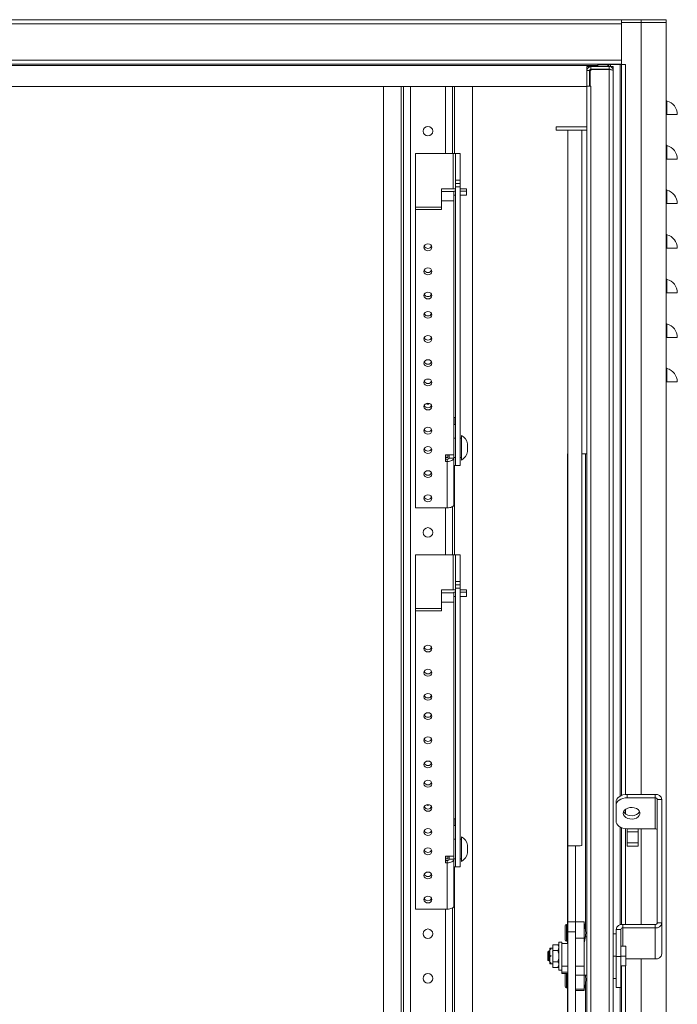
# Model space of a CAD drawing. Units: inches. Extents: x 0 to 11, y 0 to 8.5.
# Drawn here: x 4.2 to 4.9, y 4.6 to 5.5 of the extents above; entities that cross this region are included whole.
import ezdxf

# ---------------------------------------------------------------- set-up
doc = ezdxf.new("R2010")
doc.units = ezdxf.units.IN
doc.header["$MEASUREMENT"] = 0

msp = doc.modelspace()

# ---------------------------------------------------------------- linework, layer by layer
at = {"color": 7, "linetype": 'Continuous', "lineweight": 15}
for p, q in [((3.68187, 5.53078), (4.8067, 5.53078)), ((4.8067, 5.52829), (4.8067, 5.53078)), ((4.82512, 5.53078), (4.8067, 5.53078)), ((4.82512, 5.52829), (4.82512, 5.53078)), ((4.82512, 5.53078), (4.84845, 5.53078)), ((4.84845, 5.53078), (4.84845, 5.52829)), ((3.68187, 5.52704), (4.8067, 5.52704)), ((4.82512, 5.52829), (4.8067, 5.52829)), ((4.8067, 5.52829), (4.8067, 5.52704)), ((4.8067, 5.49286), (4.8067, 5.52704)), ((4.80678, 5.52828), (4.82512, 5.52828)), ((4.80678, 5.48903), (4.80678, 5.52828)), ((4.84845, 5.52829), (4.82512, 5.52829)), ((4.82512, 5.52828), (4.84845, 5.52828)), ((4.84845, 5.52828), (4.84845, 3.78329)), ((3.68187, 5.49286), (4.8067, 5.49286)), ((4.8067, 5.49286), (4.8067, 5.48912)), ((4.8067, 5.48912), (3.68187, 5.48912)), ((4.77691, 5.48703), (4.77442, 5.48703)), ((4.77442, 5.48703), (4.77442, 5.48329)), ((4.77691, 5.48703), (4.77691, 5.48682)), ((4.77816, 5.48703), (4.77691, 5.48703)), ((4.77879, 5.48429), (4.77754, 5.48304)), ((4.77816, 5.48454), (4.77816, 5.48703)), ((4.79526, 5.48703), (4.77816, 5.48703)), ((4.79526, 5.48454), (4.77816, 5.48454)), ((4.79526, 5.48429), (4.77879, 5.48429)), ((4.78455, 5.4887), (4.78455, 5.48703)), ((4.79405, 5.4887), (4.78455, 5.4887)), ((4.78455, 5.48454), (4.78455, 5.48429)), ((4.78587, 5.4887), (4.78587, 5.48912)), ((4.78595, 5.48903), (4.78664, 5.48903)), ((4.78595, 5.4887), (4.78595, 5.48903)), ((4.78664, 5.48912), (4.78664, 5.4887)), ((4.79405, 5.48703), (4.79405, 5.4887)), ((4.79405, 5.48429), (4.79405, 5.48454)), ((4.79443, 5.4887), (4.79443, 5.48912)), ((4.79443, 5.48903), (4.80553, 5.48903)), ((4.79651, 5.4887), (4.79443, 5.4887)), ((4.79443, 5.4887), (4.79443, 5.48703)), ((4.79443, 5.48454), (4.79443, 5.48453)), ((4.79443, 5.48453), (4.79443, 5.48429)), ((4.79528, 5.48453), (4.79443, 5.48453)), ((4.79526, 5.48454), (4.79526, 5.48703)), ((4.79526, 3.82727), (4.79526, 5.48429)), ((4.79651, 5.4887), (4.79651, 5.48703)), ((4.799, 5.48703), (4.79651, 5.48703)), ((4.799, 5.48703), (4.799, 5.48329)), ((4.80678, 5.48903), (4.80553, 5.48903)), ((4.80678, 5.48903), (4.81052, 5.48903)), ((4.80678, 5.48903), (4.80678, 4.80587)), ((4.77691, 5.48329), (4.77442, 5.48329)), ((4.77442, 5.4687), (4.77442, 5.48329)), ((4.77691, 5.4687), (4.77691, 5.48329)), ((4.77754, 5.48304), (4.77754, 5.46862)), ((4.799, 5.48329), (4.799, 3.82828)), ((4.77442, 5.46828), (3.7027, 5.46828)), ((4.58413, 5.46828), (4.58413, 3.84328)), ((4.60088, 5.46828), (4.60088, 3.84328)), ((4.60296, 3.84328), (4.60296, 5.46828)), ((4.60942, 5.46828), (4.60942, 3.84328)), ((4.64863, 5.46828), (4.64863, 5.40578)), ((4.66746, 3.84328), (4.66746, 5.46828)), ((4.77442, 5.4687), (4.77691, 5.4687)), ((4.77442, 5.46862), (4.77442, 5.4687)), ((4.77442, 5.46862), (4.77442, 3.84295)), ((4.77442, 5.46862), (4.77754, 5.46862)), ((4.77816, 5.46862), (4.77754, 5.46862)), ((4.77816, 5.46862), (4.77816, 3.84295)), ((4.84905, 5.45477), (4.84905, 5.44224)), ((4.84905, 5.44224), (4.84845, 5.44224)), ((4.85887, 5.44224), (4.84905, 5.44224)), ((4.7456, 5.42767), (4.7456, 5.43078)), ((4.77442, 5.43078), (4.7456, 5.43078)), ((4.77442, 5.42767), (4.7456, 5.42767)), ((4.75667, 5.42767), (4.75667, 4.75903)), ((4.76969, 4.75903), (4.76969, 5.42767)), ((4.84905, 5.41311), (4.84905, 5.40058)), ((4.61413, 5.40578), (4.61413, 5.35568)), ((4.64934, 5.40578), (4.61413, 5.40578)), ((4.65142, 5.40578), (4.64934, 5.40578)), ((4.65579, 5.40578), (4.65142, 5.40578)), ((4.65142, 5.3808), (4.65142, 5.40578)), ((4.65579, 5.3808), (4.65579, 5.40578)), ((4.84905, 5.40058), (4.84845, 5.40058)), ((4.85887, 5.40058), (4.84905, 5.40058)), ((4.65142, 5.3808), (4.65579, 5.3808)), ((4.65142, 5.37778), (4.65142, 5.3808)), ((4.65142, 5.37453), (4.65142, 5.37778)), ((4.65142, 5.37778), (4.65579, 5.37778)), ((4.65579, 5.37453), (4.65142, 5.37453)), ((4.65142, 5.11412), (4.65142, 5.37453)), ((4.65579, 5.37778), (4.65579, 5.3808)), ((4.65579, 5.37453), (4.65579, 5.37778)), ((4.65579, 5.11412), (4.65579, 5.37453)), ((4.63846, 5.37288), (4.65142, 5.37288)), ((4.63846, 5.37026), (4.63846, 5.37288)), ((4.63846, 5.36143), (4.63846, 5.37026)), ((4.63846, 5.37026), (4.65013, 5.37026)), ((4.65013, 5.37069), (4.65142, 5.37069)), ((4.65013, 5.37069), (4.65013, 5.37026)), ((4.65013, 5.37026), (4.65013, 5.36143)), ((4.65013, 5.36691), (4.65142, 5.36691)), ((4.65579, 5.37288), (4.66188, 5.37288)), ((4.65579, 5.37069), (4.66188, 5.37069)), ((4.65579, 5.36691), (4.66188, 5.36691)), ((4.66188, 5.37069), (4.66188, 5.37288)), ((4.66188, 5.36691), (4.66188, 5.37069)), ((4.84905, 5.37144), (4.84905, 5.35891)), ((4.61413, 5.35568), (4.61413, 5.3535)), ((4.63846, 5.35568), (4.61413, 5.35568)), ((4.65013, 5.36143), (4.63846, 5.36143)), ((4.63846, 5.36143), (4.63846, 5.3535)), ((4.65013, 5.1242), (4.65013, 5.36143)), ((4.84905, 5.35891), (4.84845, 5.35891)), ((4.85887, 5.35891), (4.84905, 5.35891)), ((4.61413, 5.3535), (4.61413, 5.07456)), ((4.63846, 5.3535), (4.61413, 5.3535)), ((4.84905, 5.32977), (4.84905, 5.31724)), ((4.84905, 5.31724), (4.84845, 5.31724)), ((4.85887, 5.31724), (4.84905, 5.31724)), ((4.84905, 5.28811), (4.84905, 5.27558)), ((4.84905, 5.27558), (4.84845, 5.27558)), ((4.85887, 5.27558), (4.84905, 5.27558)), ((4.84905, 5.24644), (4.84905, 5.23391)), ((4.84905, 5.23391), (4.84845, 5.23391)), ((4.85887, 5.23391), (4.84905, 5.23391)), ((4.84905, 5.20477), (4.84905, 5.19224)), ((4.84905, 5.19224), (4.84845, 5.19224)), ((4.85887, 5.19224), (4.84905, 5.19224)), ((4.6248, 5.17166), (4.62488, 5.17238)), ((4.62678, 5.17166), (4.62671, 5.17238)), ((4.65112, 5.15891), (4.65013, 5.15891)), ((4.65112, 5.15266), (4.65013, 5.15266)), ((4.65112, 5.15266), (4.65112, 5.15891)), ((4.65112, 5.15891), (4.65142, 5.15891)), ((4.65142, 5.15266), (4.65112, 5.15266)), ((4.65142, 5.13989), (4.65013, 5.13989)), ((4.65709, 5.13989), (4.65579, 5.13989)), ((4.65709, 5.13095), (4.65709, 5.14225)), ((4.66274, 5.13084), (4.66274, 5.13438)), ((4.65709, 5.11932), (4.65709, 5.13095)), ((4.66274, 5.12719), (4.66274, 5.13084)), ((4.7563, 5.12495), (4.7563, 4.68174)), ((4.7563, 5.12495), (4.75667, 5.12495)), ((4.77317, 5.12495), (4.76969, 5.12495)), ((4.77317, 5.12495), (4.77442, 5.12495)), ((4.65013, 5.1242), (4.64231, 5.1242)), ((4.64231, 5.1242), (4.64231, 5.11797)), ((4.64231, 5.12016), (4.64367, 5.12016)), ((4.64231, 5.11797), (4.64367, 5.11797)), ((4.64263, 5.12162), (4.64263, 5.1242)), ((4.64263, 5.12162), (4.6445, 5.12162)), ((4.64367, 5.12016), (4.64367, 5.11797)), ((4.64367, 5.07456), (4.64367, 5.11797)), ((4.6445, 5.12162), (4.6445, 5.1242)), ((4.64575, 5.1242), (4.64575, 5.1212)), ((4.65013, 5.1212), (4.64575, 5.1212)), ((4.65013, 5.1242), (4.65013, 5.1212)), ((4.65013, 5.12168), (4.65142, 5.12168)), ((4.65013, 5.1212), (4.65013, 5.07779)), ((4.65579, 5.12168), (4.65709, 5.12168)), ((4.65013, 5.11412), (4.65142, 5.11412)), ((4.65579, 5.11412), (4.65142, 5.11412)), ((4.61413, 5.07456), (4.64367, 5.07456)), ((4.64863, 5.07572), (4.64863, 5.03078)), ((4.64934, 5.03078), (4.61413, 5.03078)), ((4.61413, 5.03078), (4.61413, 4.98068)), ((4.65142, 5.03078), (4.64934, 5.03078)), ((4.65579, 5.03078), (4.65142, 5.03078)), ((4.65142, 5.0058), (4.65142, 5.03078)), ((4.65579, 5.0058), (4.65579, 5.03078)), ((4.65142, 5.0058), (4.65579, 5.0058)), ((4.65142, 5.00278), (4.65142, 5.0058)), ((4.65579, 5.00278), (4.65579, 5.0058)), ((4.63846, 4.99788), (4.65142, 4.99788)), ((4.63846, 4.99526), (4.63846, 4.99788)), ((4.65142, 4.99953), (4.65142, 5.00278)), ((4.65142, 5.00278), (4.65579, 5.00278)), ((4.65579, 4.99953), (4.65142, 4.99953)), ((4.65142, 4.73912), (4.65142, 4.99953)), ((4.65579, 4.99953), (4.65579, 5.00278)), ((4.65579, 4.73912), (4.65579, 4.99953)), ((4.65579, 4.99788), (4.66188, 4.99788)), ((4.66188, 4.99569), (4.66188, 4.99788)), ((4.63846, 4.99526), (4.65013, 4.99526)), ((4.63846, 4.98643), (4.63846, 4.99526)), ((4.65013, 4.99569), (4.65142, 4.99569)), ((4.65013, 4.99569), (4.65013, 4.99526)), ((4.65013, 4.99526), (4.65013, 4.98643)), ((4.65013, 4.99191), (4.65142, 4.99191)), ((4.65579, 4.99569), (4.66188, 4.99569)), ((4.65579, 4.99191), (4.66188, 4.99191)), ((4.66188, 4.99191), (4.66188, 4.99569)), ((4.61413, 4.98068), (4.61413, 4.9785)), ((4.63846, 4.98068), (4.61413, 4.98068)), ((4.61413, 4.9785), (4.61413, 4.69956)), ((4.63846, 4.9785), (4.61413, 4.9785)), ((4.65013, 4.98643), (4.63846, 4.98643)), ((4.63846, 4.98643), (4.63846, 4.9785)), ((4.65013, 4.7492), (4.65013, 4.98643)), ((4.81202, 4.80686), (4.81202, 4.80371)), ((4.83807, 4.80686), (4.81202, 4.80686)), ((4.83807, 4.80371), (4.81202, 4.80371)), ((4.83807, 4.80371), (4.83807, 4.80686)), ((4.83807, 4.77476), (4.83807, 4.80371)), ((4.6248, 4.79666), (4.62488, 4.79738)), ((4.62678, 4.79666), (4.62671, 4.79738)), ((4.80161, 4.79647), (4.80161, 4.79962)), ((4.80161, 4.782), (4.80161, 4.79647)), ((4.84015, 4.80221), (4.84452, 4.80221)), ((4.84015, 4.68682), (4.84015, 4.80221)), ((4.84452, 4.68682), (4.84452, 4.80221)), ((4.65112, 4.78391), (4.65013, 4.78391)), ((4.65112, 4.77766), (4.65013, 4.77766)), ((4.65112, 4.77766), (4.65112, 4.78391)), ((4.65112, 4.78391), (4.65142, 4.78391)), ((4.65142, 4.77766), (4.65112, 4.77766)), ((4.80678, 4.77575), (4.80678, 4.68522)), ((4.65709, 4.75595), (4.65709, 4.76725)), ((4.82244, 4.77476), (4.81202, 4.77476)), ((4.81202, 4.77476), (4.81202, 4.77182)), ((4.81202, 4.76148), (4.81202, 4.77182)), ((4.81202, 4.77182), (4.82244, 4.77182)), ((4.82244, 4.77476), (4.83807, 4.77476)), ((4.82244, 4.77182), (4.82244, 4.77476)), ((4.82244, 4.77182), (4.82244, 4.76148)), ((4.65142, 4.76489), (4.65013, 4.76489)), ((4.65709, 4.76489), (4.65579, 4.76489)), ((4.66274, 4.75584), (4.66274, 4.75938)), ((4.75667, 4.75875), (4.75667, 4.75903)), ((4.75667, 4.75875), (4.76375, 4.75875)), ((4.75667, 4.68792), (4.75667, 4.75875)), ((4.76375, 4.75875), (4.76375, 4.75884)), ((4.76375, 4.68792), (4.76375, 4.75875)), ((4.81202, 4.75844), (4.81202, 4.76148)), ((4.82244, 4.76148), (4.81202, 4.76148)), ((4.82244, 4.75844), (4.81202, 4.75844)), ((4.82244, 4.75844), (4.82244, 4.76148)), ((4.65013, 4.7492), (4.64231, 4.7492)), ((4.64231, 4.7492), (4.64231, 4.74297)), ((4.64263, 4.74662), (4.64263, 4.7492)), ((4.6445, 4.74662), (4.6445, 4.7492)), ((4.64575, 4.7492), (4.64575, 4.7462)), ((4.65013, 4.7492), (4.65013, 4.7462)), ((4.65709, 4.74432), (4.65709, 4.75595)), ((4.66274, 4.75219), (4.66274, 4.75584)), ((4.64231, 4.74516), (4.64367, 4.74516)), ((4.64231, 4.74297), (4.64367, 4.74297)), ((4.64263, 4.74662), (4.6445, 4.74662)), ((4.64367, 4.74516), (4.64367, 4.74297)), ((4.64367, 4.69956), (4.64367, 4.74297)), ((4.65013, 4.7462), (4.64575, 4.7462)), ((4.65013, 4.74668), (4.65142, 4.74668)), ((4.65013, 4.7462), (4.65013, 4.70279)), ((4.65013, 4.73912), (4.65142, 4.73912)), ((4.65579, 4.73912), (4.65142, 4.73912)), ((4.65579, 4.74668), (4.65709, 4.74668)), ((4.61413, 4.69956), (4.64367, 4.69956)), ((4.64863, 4.70072), (4.64863, 4.53078)), ((4.75413, 4.67101), (4.75413, 4.68397)), ((4.75592, 4.6853), (4.75546, 4.6853)), ((4.75592, 4.66968), (4.75592, 4.6853)), ((4.76375, 4.68792), (4.75667, 4.68792)), ((4.76375, 4.68792), (4.75667, 4.68792)), ((4.75667, 4.68789), (4.75667, 4.68792)), ((4.75667, 4.68792), (4.75667, 4.68792)), ((4.75667, 4.68789), (4.76375, 4.68789)), ((4.75667, 4.67847), (4.75667, 4.68789)), ((4.76375, 4.68789), (4.76375, 4.68792)), ((4.76375, 4.68792), (4.76375, 4.68792)), ((4.77175, 4.68791), (4.76375, 4.68791)), ((4.76375, 4.68789), (4.76375, 4.68419)), ((4.76375, 4.67355), (4.76375, 4.68419)), ((4.77175, 4.67254), (4.77175, 4.68791)), ((4.80807, 4.68217), (4.80807, 4.68532)), ((4.80807, 4.68532), (4.83807, 4.68532)), ((4.83807, 4.68217), (4.83807, 4.68532)), ((4.84015, 4.68682), (4.84452, 4.68682)), ((4.84452, 4.65787), (4.84452, 4.68682)), ((4.75667, 4.68174), (4.75592, 4.68174)), ((4.76375, 4.67847), (4.75667, 4.67847)), ((4.75667, 4.55227), (4.75667, 4.67847)), ((4.799, 4.67662), (4.80161, 4.67662)), ((4.80598, 4.68067), (4.80161, 4.68067)), ((4.80161, 4.67662), (4.80161, 4.68067)), ((4.80161, 4.67662), (4.80161, 4.66834)), ((4.80598, 4.65534), (4.80598, 4.68067)), ((4.80807, 4.68217), (4.83807, 4.68217)), ((4.83807, 4.68217), (4.83807, 4.65323)), ((4.74719, 4.66631), (4.74239, 4.66631)), ((4.74239, 4.66631), (4.74239, 4.66105)), ((4.74823, 4.6649), (4.74719, 4.66631)), ((4.75094, 4.6688), (4.74823, 4.6688)), ((4.74823, 4.64276), (4.74823, 4.6688)), ((4.75094, 4.64474), (4.75094, 4.6688)), ((4.75667, 4.66749), (4.75094, 4.66749)), ((4.75546, 4.66968), (4.75592, 4.66968)), ((4.75592, 4.67324), (4.75667, 4.67324)), ((4.7563, 4.67324), (4.7563, 4.66749)), ((4.76375, 4.55227), (4.76375, 4.67355)), ((4.77175, 4.67254), (4.76375, 4.67254)), ((4.77175, 4.64634), (4.77175, 4.67254)), ((4.77442, 4.67362), (4.773, 4.67362)), ((4.80161, 4.65534), (4.80161, 4.66834)), ((4.81067, 4.66499), (4.80598, 4.66499)), ((4.81067, 4.66499), (4.81067, 4.65562)), ((4.73807, 4.65973), (4.73773, 4.65973)), ((4.73783, 4.65971), (4.73775, 4.65963)), ((4.73775, 4.65963), (4.73775, 4.65194)), ((4.73823, 4.66005), (4.73802, 4.65968)), ((4.73897, 4.66084), (4.73832, 4.66019)), ((4.73897, 4.66084), (4.73897, 4.65937)), ((4.74239, 4.66308), (4.73979, 4.66308)), ((4.73979, 4.66247), (4.73979, 4.66308)), ((4.73979, 4.66247), (4.73979, 4.66164)), ((4.73979, 4.65662), (4.73979, 4.66164)), ((4.74112, 4.65578), (4.73979, 4.65662)), ((4.73979, 4.65495), (4.74112, 4.65578)), ((4.74065, 4.65608), (4.7407, 4.65552)), ((4.74239, 4.66003), (4.74221, 4.65973)), ((4.74719, 4.66105), (4.74239, 4.66105)), ((4.74239, 4.66105), (4.74239, 4.65052)), ((4.799, 4.65578), (4.80161, 4.65578)), ((4.81067, 4.65562), (4.80598, 4.65562)), ((4.81067, 4.65562), (4.81067, 4.64658)), ((4.73775, 4.65194), (4.73841, 4.65129)), ((4.73877, 4.65184), (4.73909, 4.65184)), ((4.73975, 4.65073), (4.73979, 4.65073)), ((4.73979, 4.64993), (4.73979, 4.65495)), ((4.73979, 4.64993), (4.73979, 4.64909)), ((4.73979, 4.64849), (4.73979, 4.64909)), ((4.73979, 4.64849), (4.74239, 4.64849)), ((4.74233, 4.65076), (4.74239, 4.65086)), ((4.74719, 4.65052), (4.74239, 4.65052)), ((4.74239, 4.65052), (4.74239, 4.64526)), ((4.74719, 4.64526), (4.74823, 4.64667)), ((4.75667, 4.64634), (4.75094, 4.64634)), ((4.77175, 4.64634), (4.76375, 4.64634)), ((4.77175, 4.63798), (4.77175, 4.64634)), ((4.80598, 4.65534), (4.80161, 4.65534)), ((4.80161, 4.64322), (4.80161, 4.65534)), ((4.80598, 4.6264), (4.80598, 4.65534)), ((4.81067, 4.64658), (4.80598, 4.64658)), ((4.80678, 4.64658), (4.80678, 3.82253)), ((4.81067, 4.65323), (4.83807, 4.65323)), ((4.74719, 4.64526), (4.74239, 4.64526)), ((4.74823, 4.64276), (4.75092, 4.64276)), ((4.75092, 4.64075), (4.75092, 4.64474)), ((4.75092, 4.63942), (4.75092, 4.64075)), ((4.75667, 4.63942), (4.75092, 4.63942)), ((4.75413, 4.6276), (4.75413, 4.63942)), ((4.75592, 4.62626), (4.75592, 4.63942)), ((4.75667, 4.63833), (4.75592, 4.63833)), ((4.7563, 4.63942), (4.7563, 4.63833)), ((4.77175, 4.63798), (4.76375, 4.63798)), ((4.77175, 4.62474), (4.77175, 4.63798)), ((4.77175, 4.63795), (4.77442, 4.63795)), ((4.80161, 4.64322), (4.80161, 4.63495)), ((4.75592, 4.62983), (4.75667, 4.62983)), ((4.7563, 4.62983), (4.7563, 4.18662)), ((4.799, 4.63495), (4.80161, 4.63495)), ((4.80161, 4.6264), (4.80161, 4.63495)), ((4.75546, 4.62626), (4.75592, 4.62626)), ((4.77175, 4.62474), (4.76375, 4.62474)), ((4.76375, 4.62366), (4.77175, 4.62366)), ((4.77175, 4.62366), (4.77175, 4.62474)), ((4.80598, 4.6264), (4.80161, 4.6264))]:
    msp.add_line(p, q, dxfattribs=at)
at = {"color": 8, "linetype": 'Continuous', "lineweight": 15}
for p, q in [((4.80678, 5.52704), (4.8067, 5.52704)), ((4.82512, 4.80686), (4.82512, 5.52828)), ((3.7027, 5.48787), (4.78455, 5.48787)), ((4.80553, 5.48903), (4.80553, 4.80528)), ((4.81052, 5.48903), (4.81052, 4.80678)), ((4.64217, 5.40578), (4.64217, 5.46828)), ((4.65071, 5.40578), (4.65071, 5.46828)), ((4.64934, 5.40578), (4.64934, 5.37288)), ((4.77317, 5.12495), (4.77317, 4.67988)), ((4.65071, 5.03078), (4.65071, 5.11412)), ((4.64217, 5.03078), (4.64217, 5.07456)), ((4.64934, 5.03078), (4.64934, 4.99788)), ((4.81052, 4.79305), (4.81052, 4.78857)), ((4.80553, 4.77634), (4.80553, 4.68495)), ((4.81052, 4.77484), (4.81052, 4.68532)), ((4.82512, 4.68532), (4.82512, 4.77476)), ((4.65071, 4.53064), (4.65071, 4.73912)), ((4.64217, 4.53078), (4.64217, 4.69956)), ((4.75546, 4.6853), (4.75546, 4.66968)), ((4.77317, 4.6751), (4.77317, 4.67362)), ((4.80807, 4.66499), (4.80807, 4.68217)), ((4.81052, 4.64658), (4.81052, 3.82253)), ((4.82512, 3.78329), (4.82512, 4.65323)), ((4.75667, 4.64075), (4.75092, 4.64075)), ((4.75546, 4.63942), (4.75546, 4.62626)), ((4.77317, 4.63795), (4.77317, 4.63646)), ((4.77317, 4.63169), (4.77317, 4.18662)), ((4.80553, 4.6264), (4.80553, 3.82253))]:
    msp.add_line(p, q, dxfattribs=at)
at = {"color": 7, "linetype": 'Continuous', "lineweight": 15, "flags": 128}
for points in [[(4.62948, 5.31813), (4.6292, 5.31936), (4.6284, 5.32039), (4.6272, 5.32108), (4.62579, 5.32133), (4.62438, 5.32108), (4.62319, 5.32039), (4.62239, 5.31936), (4.62211, 5.31813), (4.62239, 5.31691), (4.62319, 5.31588), (4.62438, 5.31518), (4.62579, 5.31494), (4.6272, 5.31518), (4.6284, 5.31588), (4.6292, 5.31691), (4.62948, 5.31813)], [(4.62948, 5.29558), (4.6292, 5.2968), (4.6284, 5.29784), (4.6272, 5.29853), (4.62579, 5.29877), (4.62438, 5.29853), (4.62319, 5.29784), (4.62239, 5.2968), (4.62211, 5.29558), (4.62239, 5.29436), (4.62319, 5.29332), (4.62438, 5.29263), (4.62579, 5.29239), (4.6272, 5.29263), (4.6284, 5.29332), (4.6292, 5.29436), (4.62948, 5.29558)], [(4.62948, 5.27303), (4.6292, 5.27425), (4.6284, 5.27529), (4.6272, 5.27598), (4.62579, 5.27622), (4.62438, 5.27598), (4.62319, 5.27529), (4.62239, 5.27425), (4.62211, 5.27303), (4.62239, 5.27181), (4.62319, 5.27077), (4.62438, 5.27008), (4.62579, 5.26983), (4.6272, 5.27008), (4.6284, 5.27077), (4.6292, 5.27181), (4.62948, 5.27303)], [(4.62948, 5.25499), (4.6292, 5.25621), (4.6284, 5.25724), (4.6272, 5.25794), (4.62579, 5.25818), (4.62438, 5.25794), (4.62319, 5.25724), (4.62239, 5.25621), (4.62211, 5.25499), (4.62239, 5.25376), (4.62319, 5.25273), (4.62438, 5.25204), (4.62579, 5.25179), (4.6272, 5.25204), (4.6284, 5.25273), (4.6292, 5.25376), (4.62948, 5.25499)], [(4.62948, 5.23243), (4.6292, 5.23366), (4.6284, 5.23469), (4.6272, 5.23538), (4.62579, 5.23563), (4.62438, 5.23538), (4.62319, 5.23469), (4.62239, 5.23366), (4.62211, 5.23243), (4.62239, 5.23121), (4.62319, 5.23017), (4.62438, 5.22948), (4.62579, 5.22924), (4.6272, 5.22948), (4.6284, 5.23017), (4.6292, 5.23121), (4.62948, 5.23243)], [(4.62948, 5.20988), (4.6292, 5.2111), (4.6284, 5.21214), (4.6272, 5.21283), (4.62579, 5.21307), (4.62438, 5.21283), (4.62319, 5.21214), (4.62239, 5.2111), (4.62211, 5.20988), (4.62239, 5.20866), (4.62319, 5.20762), (4.62438, 5.20693), (4.62579, 5.20669), (4.6272, 5.20693), (4.6284, 5.20762), (4.6292, 5.20866), (4.62948, 5.20988)], [(4.62948, 5.19184), (4.6292, 5.19306), (4.6284, 5.1941), (4.6272, 5.19479), (4.62579, 5.19503), (4.62438, 5.19479), (4.62319, 5.1941), (4.62239, 5.19306), (4.62211, 5.19184), (4.62239, 5.19062), (4.62319, 5.18958), (4.62438, 5.18889), (4.62579, 5.18864), (4.6272, 5.18889), (4.6284, 5.18958), (4.6292, 5.19062), (4.62948, 5.19184)], [(4.62948, 5.16929), (4.6292, 5.17051), (4.6284, 5.17154), (4.6272, 5.17224), (4.62579, 5.17248), (4.62438, 5.17224), (4.62319, 5.17154), (4.62239, 5.17051), (4.62211, 5.16929), (4.62239, 5.16806), (4.62319, 5.16703), (4.62438, 5.16633), (4.62579, 5.16609), (4.6272, 5.16633), (4.6284, 5.16703), (4.6292, 5.16806), (4.62948, 5.16929)], [(4.62479, 5.17236), (4.62479, 5.17214), (4.6248, 5.17166)], [(4.62678, 5.17166), (4.6268, 5.17214), (4.6268, 5.17236)], [(4.62948, 5.14673), (4.6292, 5.14795), (4.6284, 5.14899), (4.6272, 5.14968), (4.62579, 5.14993), (4.62438, 5.14968), (4.62319, 5.14899), (4.62239, 5.14795), (4.62211, 5.14673), (4.62239, 5.14551), (4.62319, 5.14447), (4.62438, 5.14378), (4.62579, 5.14354), (4.6272, 5.14378), (4.6284, 5.14447), (4.6292, 5.14551), (4.62948, 5.14673)], [(4.62948, 5.12869), (4.6292, 5.12991), (4.6284, 5.13095), (4.6272, 5.13164), (4.62579, 5.13188), (4.62438, 5.13164), (4.62319, 5.13095), (4.62239, 5.12991), (4.62211, 5.12869), (4.62239, 5.12747), (4.62319, 5.12643), (4.62438, 5.12574), (4.62579, 5.1255), (4.6272, 5.12574), (4.6284, 5.12643), (4.6292, 5.12747), (4.62948, 5.12869)], [(4.64367, 5.11797), (4.64493, 5.11804), (4.64614, 5.11822), (4.64726, 5.11852), (4.64824, 5.11892), (4.64904, 5.11941), (4.64964, 5.11997), (4.65, 5.12057), (4.65013, 5.1212)], [(4.62948, 5.10614), (4.6292, 5.10736), (4.6284, 5.1084), (4.6272, 5.10909), (4.62579, 5.10933), (4.62438, 5.10909), (4.62319, 5.1084), (4.62239, 5.10736), (4.62211, 5.10614), (4.62239, 5.10492), (4.62319, 5.10388), (4.62438, 5.10319), (4.62579, 5.10294), (4.6272, 5.10319), (4.6284, 5.10388), (4.6292, 5.10492), (4.62948, 5.10614)], [(4.62948, 5.08358), (4.6292, 5.08481), (4.6284, 5.08584), (4.6272, 5.08654), (4.62579, 5.08678), (4.62438, 5.08654), (4.62319, 5.08584), (4.62239, 5.08481), (4.62211, 5.08358), (4.62239, 5.08236), (4.62319, 5.08133), (4.62438, 5.08063), (4.62579, 5.08039), (4.6272, 5.08063), (4.6284, 5.08133), (4.6292, 5.08236), (4.62948, 5.08358)], [(4.65013, 5.07779), (4.65, 5.07716), (4.64964, 5.07656), (4.64904, 5.076), (4.64824, 5.07551), (4.64726, 5.07511), (4.64614, 5.07481), (4.64493, 5.07463), (4.64367, 5.07456)], [(4.62948, 4.94313), (4.6292, 4.94436), (4.6284, 4.94539), (4.6272, 4.94608), (4.62579, 4.94633), (4.62438, 4.94608), (4.62319, 4.94539), (4.62239, 4.94436), (4.62211, 4.94313), (4.62239, 4.94191), (4.62319, 4.94088), (4.62438, 4.94018), (4.62579, 4.93994), (4.6272, 4.94018), (4.6284, 4.94088), (4.6292, 4.94191), (4.62948, 4.94313)], [(4.62948, 4.92058), (4.6292, 4.9218), (4.6284, 4.92284), (4.6272, 4.92353), (4.62579, 4.92377), (4.62438, 4.92353), (4.62319, 4.92284), (4.62239, 4.9218), (4.62211, 4.92058), (4.62239, 4.91936), (4.62319, 4.91832), (4.62438, 4.91763), (4.62579, 4.91739), (4.6272, 4.91763), (4.6284, 4.91832), (4.6292, 4.91936), (4.62948, 4.92058)], [(4.62948, 4.89803), (4.6292, 4.89925), (4.6284, 4.90029), (4.6272, 4.90098), (4.62579, 4.90122), (4.62438, 4.90098), (4.62319, 4.90029), (4.62239, 4.89925), (4.62211, 4.89803), (4.62239, 4.89681), (4.62319, 4.89577), (4.62438, 4.89508), (4.62579, 4.89483), (4.6272, 4.89508), (4.6284, 4.89577), (4.6292, 4.89681), (4.62948, 4.89803)], [(4.62948, 4.87999), (4.6292, 4.88121), (4.6284, 4.88224), (4.6272, 4.88294), (4.62579, 4.88318), (4.62438, 4.88294), (4.62319, 4.88224), (4.62239, 4.88121), (4.62211, 4.87999), (4.62239, 4.87876), (4.62319, 4.87773), (4.62438, 4.87704), (4.62579, 4.87679), (4.6272, 4.87704), (4.6284, 4.87773), (4.6292, 4.87876), (4.62948, 4.87999)], [(4.62948, 4.85743), (4.6292, 4.85866), (4.6284, 4.85969), (4.6272, 4.86038), (4.62579, 4.86063), (4.62438, 4.86038), (4.62319, 4.85969), (4.62239, 4.85866), (4.62211, 4.85743), (4.62239, 4.85621), (4.62319, 4.85517), (4.62438, 4.85448), (4.62579, 4.85424), (4.6272, 4.85448), (4.6284, 4.85517), (4.6292, 4.85621), (4.62948, 4.85743)], [(4.62948, 4.83488), (4.6292, 4.8361), (4.6284, 4.83714), (4.6272, 4.83783), (4.62579, 4.83807), (4.62438, 4.83783), (4.62319, 4.83714), (4.62239, 4.8361), (4.62211, 4.83488), (4.62239, 4.83366), (4.62319, 4.83262), (4.62438, 4.83193), (4.62579, 4.83169), (4.6272, 4.83193), (4.6284, 4.83262), (4.6292, 4.83366), (4.62948, 4.83488)], [(4.62948, 4.81684), (4.6292, 4.81806), (4.6284, 4.8191), (4.6272, 4.81979), (4.62579, 4.82003), (4.62438, 4.81979), (4.62319, 4.8191), (4.62239, 4.81806), (4.62211, 4.81684), (4.62239, 4.81562), (4.62319, 4.81458), (4.62438, 4.81389), (4.62579, 4.81364), (4.6272, 4.81389), (4.6284, 4.81458), (4.6292, 4.81562), (4.62948, 4.81684)], [(4.80161, 4.79962), (4.80181, 4.80103), (4.8024, 4.80239), (4.80336, 4.80364), (4.80466, 4.80474), (4.80624, 4.80564), (4.80804, 4.80631), (4.80999, 4.80672), (4.81202, 4.80686)], [(4.81202, 4.80371), (4.80999, 4.80357), (4.80804, 4.80316), (4.80624, 4.80249), (4.80466, 4.80159), (4.80336, 4.80049), (4.8024, 4.79924), (4.80181, 4.79788), (4.80161, 4.79647)], [(4.62948, 4.79429), (4.6292, 4.79551), (4.6284, 4.79654), (4.6272, 4.79724), (4.62579, 4.79748), (4.62438, 4.79724), (4.62319, 4.79654), (4.62239, 4.79551), (4.62211, 4.79429), (4.62239, 4.79306), (4.62319, 4.79203), (4.62438, 4.79133), (4.62579, 4.79109), (4.6272, 4.79133), (4.6284, 4.79203), (4.6292, 4.79306), (4.62948, 4.79429)], [(4.62479, 4.79736), (4.62479, 4.79714), (4.6248, 4.79666)], [(4.62678, 4.79666), (4.6268, 4.79714), (4.6268, 4.79736)], [(4.80827, 4.78924), (4.80856, 4.78777), (4.80941, 4.78642), (4.81075, 4.78527), (4.81249, 4.78442), (4.8145, 4.78392), (4.81662, 4.78382), (4.8187, 4.78412), (4.82059, 4.7848), (4.82215, 4.78581), (4.82325, 4.78707), (4.82383, 4.7885), (4.82383, 4.78998), (4.82325, 4.7914), (4.82215, 4.79266), (4.82059, 4.79367), (4.8187, 4.79435), (4.81662, 4.79465), (4.8145, 4.79455), (4.81249, 4.79406), (4.81075, 4.7932), (4.80941, 4.79206), (4.80856, 4.7907), (4.80827, 4.78924)], [(4.80861, 4.79081), (4.80941, 4.78956), (4.81075, 4.78842), (4.81249, 4.78757), (4.8145, 4.78707), (4.81662, 4.78697), (4.8187, 4.78727), (4.82059, 4.78795), (4.82215, 4.78896), (4.82325, 4.79022), (4.82356, 4.79081)], [(4.80161, 4.782), (4.80181, 4.78059), (4.8024, 4.77923), (4.80336, 4.77798), (4.80466, 4.77688), (4.80624, 4.77598), (4.80804, 4.77532), (4.80999, 4.7749), (4.81202, 4.77476)], [(4.62948, 4.77173), (4.6292, 4.77295), (4.6284, 4.77399), (4.6272, 4.77468), (4.62579, 4.77493), (4.62438, 4.77468), (4.62319, 4.77399), (4.62239, 4.77295), (4.62211, 4.77173), (4.62239, 4.77051), (4.62319, 4.76947), (4.62438, 4.76878), (4.62579, 4.76854), (4.6272, 4.76878), (4.6284, 4.76947), (4.6292, 4.77051), (4.62948, 4.77173)], [(4.62948, 4.75369), (4.6292, 4.75491), (4.6284, 4.75595), (4.6272, 4.75664), (4.62579, 4.75688), (4.62438, 4.75664), (4.62319, 4.75595), (4.62239, 4.75491), (4.62211, 4.75369), (4.62239, 4.75247), (4.62319, 4.75143), (4.62438, 4.75074), (4.62579, 4.7505), (4.6272, 4.75074), (4.6284, 4.75143), (4.6292, 4.75247), (4.62948, 4.75369)], [(4.64367, 4.74297), (4.64493, 4.74304), (4.64614, 4.74322), (4.64726, 4.74352), (4.64824, 4.74392), (4.64904, 4.74441), (4.64964, 4.74497), (4.65, 4.74557), (4.65013, 4.7462)], [(4.62948, 4.73114), (4.6292, 4.73236), (4.6284, 4.7334), (4.6272, 4.73409), (4.62579, 4.73433), (4.62438, 4.73409), (4.62319, 4.7334), (4.62239, 4.73236), (4.62211, 4.73114), (4.62239, 4.72992), (4.62319, 4.72888), (4.62438, 4.72819), (4.62579, 4.72794), (4.6272, 4.72819), (4.6284, 4.72888), (4.6292, 4.72992), (4.62948, 4.73114)], [(4.62948, 4.70858), (4.6292, 4.70981), (4.6284, 4.71084), (4.6272, 4.71154), (4.62579, 4.71178), (4.62438, 4.71154), (4.62319, 4.71084), (4.62239, 4.70981), (4.62211, 4.70858), (4.62239, 4.70736), (4.62319, 4.70633), (4.62438, 4.70563), (4.62579, 4.70539), (4.6272, 4.70563), (4.6284, 4.70633), (4.6292, 4.70736), (4.62948, 4.70858)], [(4.65013, 4.70279), (4.65, 4.70216), (4.64964, 4.70156), (4.64904, 4.701), (4.64824, 4.70051), (4.64726, 4.70011), (4.64614, 4.69981), (4.64493, 4.69963), (4.64367, 4.69956)]]:
    msp.add_lwpolyline(points, dxfattribs=at)
at = {"color": 7, "linetype": 'Continuous', "lineweight": 15}
for centre in [(4.62579, 5.42662), (4.62579, 5.05162), (4.62579, 4.67662), (4.62579, 4.63495)]:
    msp.add_circle(centre, 0.0045, dxfattribs=at)
for centre, radius, start, end in [((4.77816, 5.48329), 0.00374, 90, 180), ((4.77816, 5.48329), 0.00125, 90, 180), ((4.84924, 5.45554), 0.000789, 180, 256.14173), ((4.84596, 5.44224), 0.01291, 0, 76.14173), ((4.84924, 5.41387), 0.000789, 180, 256.14173), ((4.84596, 5.40058), 0.01291, 0, 76.14173), ((4.84924, 5.37221), 0.000789, 180, 256.14173), ((4.84596, 5.35891), 0.01291, 0, 76.14173), ((4.84924, 5.33054), 0.000789, 180, 256.14173), ((4.84596, 5.31724), 0.01291, 0, 76.14173), ((4.62579, 5.32093), 0.00386, 206.19523, 333.80477), ((4.62579, 5.29838), 0.00386, 206.19483, 333.80517), ((4.84924, 5.28887), 0.000789, 180, 256.14173), ((4.84596, 5.27558), 0.01291, 0, 76.14173), ((4.62579, 5.27583), 0.00386, 206.19523, 333.80477), ((4.62579, 5.25778), 0.00386, 206.19523, 333.80477), ((4.84924, 5.24721), 0.000789, 180, 256.14173), ((4.84596, 5.23391), 0.01291, 0, 76.14173), ((4.62579, 5.23523), 0.00386, 206.19523, 333.80477), ((4.62579, 5.21268), 0.00386, 206.19523, 333.80477), ((4.84924, 5.20554), 0.000789, 180, 256.14173), ((4.84596, 5.19224), 0.01291, 0, 76.14173), ((4.62579, 5.19464), 0.00386, 206.19523, 333.80477), ((4.62579, 5.1939), 0.02226, 267.45445, 272.54555), ((4.62579, 5.17208), 0.00386, 206.19523, 333.80477), ((4.62579, 5.14953), 0.00386, 206.19523, 333.80477), ((4.65215, 5.13274), 0.01072, 8.80558, 62.57814), ((4.62579, 5.13149), 0.00386, 206.19483, 333.80517), ((4.65215, 5.12883), 0.01072, 297.42186, 351.19442), ((4.64406, 5.12198), 0.00186, 257.90478, 335.22532), ((4.62579, 5.10894), 0.00386, 206.19523, 333.80477), ((4.62579, 5.08638), 0.00386, 206.19483, 333.80517), ((4.62579, 4.94593), 0.00386, 206.19503, 333.80497), ((4.62579, 4.92338), 0.00386, 206.19503, 333.80497), ((4.62579, 4.90083), 0.00386, 206.19503, 333.80497), ((4.62579, 4.88278), 0.00386, 206.19503, 333.80497), ((4.62579, 4.86023), 0.00386, 206.19513, 333.80487), ((4.62579, 4.83768), 0.00386, 206.19513, 333.80487), ((4.62579, 4.81964), 0.00386, 206.19503, 333.80497), ((4.83885, 4.80113), 0.00578, 10.79744, 97.74472), ((4.83832, 4.80186), 0.00187, 10.79836, 97.74489), ((4.62579, 4.79708), 0.00386, 206.19513, 333.80487), ((4.62579, 4.81893), 0.02229, 267.45744, 272.54256), ((4.62579, 4.77453), 0.00386, 206.19513, 333.80487), ((4.65215, 4.75774), 0.01072, 8.80558, 62.57814), ((4.83832, 4.77292), 0.00187, 10.79836, 97.74489), ((4.76188, 4.82351), 0.0647, 265.38145, 271.65967), ((4.76545, 4.80016), 0.04135, 267.64612, 275.88345), ((4.62579, 4.75649), 0.00386, 206.19513, 333.80487), ((4.65215, 4.75383), 0.01072, 297.42186, 351.19442), ((4.64406, 4.74698), 0.00186, 257.90413, 335.22597), ((4.62579, 4.73394), 0.00386, 206.19513, 333.80487), ((4.62579, 4.71138), 0.00386, 206.19495, 333.80505), ((4.75546, 4.68397), 0.00133, 90, 180), ((4.74526, 4.67749), 0.02801, 341.03284, 18.96716), ((4.80729, 4.67959), 0.00578, 82.25558, 169.2023), ((4.83885, 4.6879), 0.00578, 262.25526, 349.20258), ((4.83832, 4.68717), 0.00187, 262.25535, 349.2014), ((4.80782, 4.68032), 0.00187, 82.25525, 169.20289), ((4.75546, 4.67101), 0.00133, 180, 270), ((4.83885, 4.65896), 0.00578, 262.25529, 349.20256), ((4.74526, 4.63408), 0.02801, 341.03284, 7.9513), ((4.75546, 4.6276), 0.00133, 180, 270)]:
    msp.add_arc(centre, radius, start, end, dxfattribs=at)
for major_axis, start_param, end_param in [((0.01144, -0.00482), 1.769781, 1.884317), ((0.01144, 0.00482), 1.371812, 1.486348), ((0.01144, -0.00482), 4.796837, 4.911373), ((0.01144, 0.00482), 4.398869, 4.513405)]:
    msp.add_ellipse((4.74112, 4.65578), major_axis=major_axis, ratio=0.478249, start_param=start_param, end_param=end_param, dxfattribs=at)
for points, knots in [([(4.79526, 5.48703), (4.79575, 5.48698), (4.79673, 5.48686), (4.79797, 5.486), (4.79884, 5.48476), (4.79895, 5.48378), (4.799, 5.48329)], [0, 0, 0, 0, 0.249996, 0.500001, 0.749993, 1, 1, 1, 1]), ([(4.79526, 5.48454), (4.79564, 5.4845), (4.79603, 5.48446), (4.79616, 5.48415), (4.79616, 5.48414)], [0, 0, 0, 0, 0.957554, 1, 1, 1, 1]), ([(4.799, 5.48329), (4.79896, 5.48336), (4.79888, 5.48351), (4.79822, 5.48373), (4.79724, 5.48395), (4.79619, 5.48413), (4.79552, 5.48425), (4.79526, 5.48429)], [0, 0, 0, 0, 0.216834, 0.434631, 0.652432, 0.870225, 1, 1, 1, 1]), ([(4.74719, 4.66631), (4.74769, 4.6655), (4.74822, 4.66463), (4.74823, 4.66374), (4.74823, 4.66368)], [0, 0, 0, 0, 0.93207, 1, 1, 1, 1]), ([(4.73786, 4.65968), (4.73786, 4.65969), (4.73786, 4.6597), (4.73786, 4.65952), (4.73786, 4.65944)], [0, 0, 0, 0, 0.558149, 1, 1, 1, 1]), ([(4.73786, 4.65944), (4.73786, 4.65943), (4.7379, 4.65927), (4.73797, 4.65883), (4.73806, 4.65795), (4.73816, 4.65688), (4.73826, 4.65572), (4.73835, 4.65456), (4.73846, 4.65351), (4.73855, 4.65264), (4.73865, 4.65208), (4.73872, 4.65182), (4.73876, 4.65186), (4.73877, 4.65187)], [0, 0, 0, 0, 0.008844, 0.116353, 0.221943, 0.329972, 0.436428, 0.542885, 0.650915, 0.756508, 0.864009, 0.97151, 1, 1, 1, 1]), ([(4.73786, 4.65944), (4.73788, 4.65926), (4.73793, 4.65888), (4.738, 4.65785), (4.73807, 4.65658), (4.73814, 4.65517), (4.73821, 4.65379), (4.73828, 4.65258), (4.73835, 4.6517), (4.73841, 4.65123), (4.73845, 4.6513), (4.73846, 4.65132)], [0, 0, 0, 0, 0.1087272, 0.2173897, 0.3294416, 0.4426852, 0.557517, 0.6753102, 0.7930071, 0.9153288, 1, 1, 1, 1]), ([(4.73807, 4.65969), (4.73808, 4.6597), (4.73812, 4.65974), (4.7382, 4.65944), (4.7383, 4.65884), (4.7384, 4.65795), (4.7385, 4.65688), (4.7386, 4.65572), (4.73869, 4.65456), (4.73879, 4.6535), (4.73889, 4.65265), (4.73898, 4.65208), (4.73904, 4.65196), (4.73907, 4.6519)], [0, 0, 0, 0, 0.037635, 0.136176, 0.234727, 0.331519, 0.430548, 0.528135, 0.625721, 0.724751, 0.821545, 0.92009, 1, 1, 1, 1]), ([(4.73897, 4.65937), (4.7389, 4.65961), (4.73875, 4.66012), (4.73853, 4.66039), (4.7384, 4.66021), (4.73835, 4.66015)], [0, 0, 0, 0, 0.361732, 0.787444, 1, 1, 1, 1]), ([(4.73897, 4.65937), (4.73899, 4.6591), (4.73905, 4.65845), (4.73914, 4.65719), (4.73924, 4.6557), (4.73933, 4.65421), (4.73944, 4.65286), (4.73953, 4.65176), (4.73963, 4.65103), (4.7397, 4.6507), (4.73974, 4.65076), (4.73975, 4.65077)], [0, 0, 0, 0, 0.091412, 0.217539, 0.341836, 0.466133, 0.59226, 0.715554, 0.841063, 0.96657, 1, 1, 1, 1]), ([(4.73917, 4.66083), (4.73917, 4.66084), (4.73921, 4.66091), (4.73927, 4.66064), (4.73938, 4.66001), (4.73947, 4.65897), (4.73957, 4.65767), (4.73967, 4.65621), (4.73974, 4.65506), (4.73978, 4.6545), (4.73979, 4.65439)], [0, 0, 0, 0, 0.009362, 0.167623, 0.328216, 0.4852, 0.645009, 0.804818, 0.961801, 1, 1, 1, 1]), ([(4.73986, 4.65969), (4.73975, 4.65988), (4.73953, 4.66025), (4.73932, 4.66063), (4.73921, 4.66081)], [0, 0, 0, 0, 0.499631, 1, 1, 1, 1]), ([(4.74029, 4.6563), (4.7403, 4.65623), (4.74033, 4.65591), (4.74035, 4.65558), (4.74037, 4.65532)], [0, 0, 0, 0, 0.211004, 1, 1, 1, 1]), ([(4.74823, 4.66368), (4.74807, 4.66289), (4.74788, 4.662), (4.74727, 4.66115), (4.74719, 4.66105)], [0, 0, 0, 0, 0.87222, 1, 1, 1, 1]), ([(4.74719, 4.66105), (4.74735, 4.6606), (4.74795, 4.65891), (4.74811, 4.65711), (4.74823, 4.65578)], [0, 0, 0, 0, 0.262091, 1, 1, 1, 1]), ([(4.74823, 4.65578), (4.74823, 4.65544), (4.74818, 4.65365), (4.74764, 4.65192), (4.74719, 4.65052)], [0, 0, 0, 0, 0.189663, 1, 1, 1, 1]), ([(4.73849, 4.65131), (4.73849, 4.65131), (4.73859, 4.65149), (4.73869, 4.65167), (4.73879, 4.65184)], [0, 0, 0, 0, 0.018715, 1, 1, 1, 1]), ([(4.73906, 4.65188), (4.73917, 4.65169), (4.73939, 4.65132), (4.73961, 4.65095), (4.73972, 4.65076)], [0, 0, 0, 0, 0.499679, 1, 1, 1, 1]), ([(4.74719, 4.65052), (4.74769, 4.64971), (4.74822, 4.64885), (4.74823, 4.64795), (4.74823, 4.64789)], [0, 0, 0, 0, 0.932055, 1, 1, 1, 1]), ([(4.74823, 4.64789), (4.74807, 4.64711), (4.74788, 4.64621), (4.74727, 4.64537), (4.74719, 4.64526)], [0, 0, 0, 0, 0.872218, 1, 1, 1, 1])]:
    msp.add_open_spline(points, degree=3, knots=knots, dxfattribs=at)

doc.saveas('drawing.dxf')
